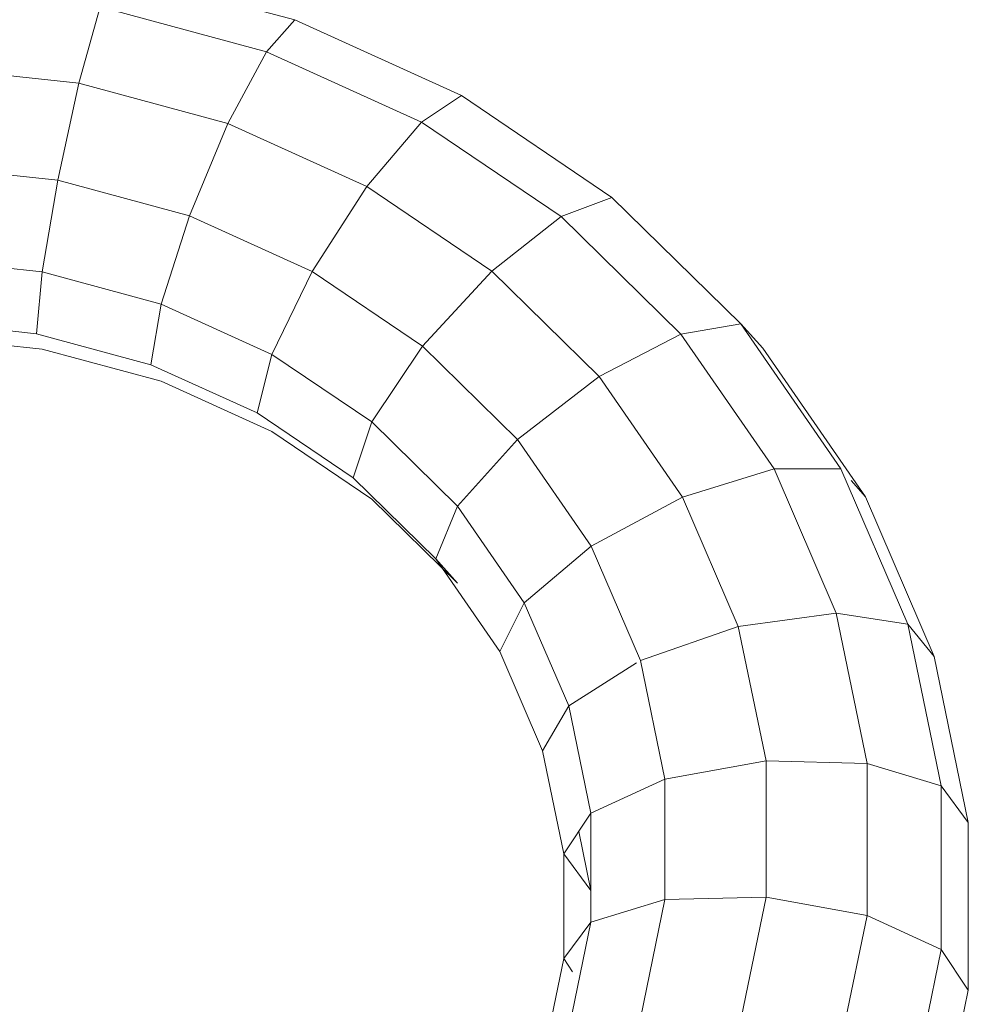
# Model space of a CAD drawing. Units: inches. Extents: x 14 to 6034, y 9 to 4265.
# Drawn here: x 4515 to 4552, y 2593 to 2632 of the extents above; entities that cross this region are included whole.
import ezdxf

# ---------------------------------------------------------------- set-up
doc = ezdxf.new("R2010")
doc.units = ezdxf.units.IN
doc.header["$MEASUREMENT"] = 0

# ---------------------------------------------------------------- blocks, each defined once
blk = doc.blocks.new('2001_DWG-661403-South')
at = {"lineweight": 9}
for p, q in [((-103.796, 674.751), (-96.649, 676.684)), ((-102.669, 673.481), (-96.028, 675.278)), ((-95.178, 672.227), (-96.028, 675.278)), ((-110.461, 671.728), (-103.796, 674.751)), ((-102.669, 673.481), (-103.796, 674.751)), ((-108.861, 670.673), (-102.669, 673.481)), ((-101.128, 670.618), (-102.669, 673.481)), ((-95.178, 672.227), (-88.975, 672.89)), ((-101.128, 670.618), (-95.178, 672.227)), ((-94.329, 668.351), (-95.178, 672.227)), ((-116.464, 667.663), (-110.461, 671.728)), ((-108.861, 670.673), (-110.461, 671.728)), ((-114.437, 666.897), (-108.861, 670.673)), ((-106.675, 668.103), (-108.861, 670.673)), ((-106.675, 668.103), (-101.128, 670.618)), ((-99.588, 666.929), (-101.128, 670.618)), ((-94.329, 668.351), (-88.848, 668.936)), ((-99.588, 666.929), (-94.329, 668.351)), ((-93.707, 664.687), (-94.329, 668.351)), ((-111.667, 664.721), (-106.675, 668.103)), ((-104.489, 664.706), (-106.675, 668.103)), ((-121.612, 662.614), (-116.464, 667.663)), ((-114.437, 666.897), (-116.464, 667.663)), ((-119.222, 662.203), (-114.437, 666.897)), ((-111.667, 664.721), (-114.437, 666.897)), ((-104.489, 664.706), (-99.588, 666.929)), ((-98.46, 663.402), (-99.588, 666.929)), ((-93.707, 664.687), (-88.755, 665.216)), ((-115.957, 660.514), (-111.667, 664.721)), ((-108.898, 661.719), (-111.667, 664.721)), ((-108.898, 661.719), (-104.489, 664.706)), ((-102.888, 661.393), (-104.489, 664.706)), ((-98.46, 663.402), (-93.707, 664.687)), ((-93.48, 662.218), (-93.707, 664.687)), ((-102.888, 661.393), (-98.46, 663.402)), ((-98.047, 660.982), (-98.46, 663.402)), ((-93.48, 662.218), (-88.72, 662.726)), ((-125.612, 656.825), (-121.612, 662.614)), ((-122.487, 661.635), (-121.612, 662.614)), ((-119.222, 662.203), (-121.612, 662.614)), ((-122.939, 656.823), (-119.222, 662.203)), ((-115.957, 660.514), (-119.222, 662.203)), ((-98.047, 660.982), (-93.48, 662.218)), ((-93.707, 661.604), (-88.755, 662.133)), ((-126.59, 655.697), (-122.487, 661.635)), ((-112.692, 657.999), (-108.898, 661.719)), ((-106.871, 658.696), (-108.898, 661.719)), ((-98.46, 660.319), (-93.707, 661.604)), ((-106.871, 658.696), (-102.888, 661.393)), ((-102.302, 659.052), (-102.888, 661.393)), ((-102.302, 659.052), (-98.047, 660.982)), ((-119.289, 655.692), (-115.957, 660.514)), ((-112.692, 657.999), (-115.957, 660.514)), ((-102.888, 658.31), (-98.46, 660.319)), ((-110.301, 655.332), (-106.871, 658.696)), ((-106.129, 656.461), (-106.871, 658.696)), ((-106.129, 656.461), (-102.302, 659.052)), ((-106.871, 655.613), (-102.888, 658.31)), ((-115.638, 653.734), (-112.692, 657.999)), ((-110.301, 655.332), (-112.692, 657.999)), ((-128.282, 650.615), (-125.612, 656.825)), ((-122.939, 656.823), (-125.612, 656.825)), ((-125.42, 651.054), (-122.939, 656.823)), ((-119.289, 655.692), (-122.939, 656.823)), ((-126.59, 655.697), (-126.014, 656.361)), ((-109.426, 653.227), (-106.129, 656.461)), ((-129.33, 649.325), (-126.59, 655.697)), ((-121.51, 650.526), (-119.289, 655.692)), ((-115.638, 653.734), (-119.289, 655.692)), ((-110.301, 652.249), (-106.871, 655.613)), ((-112.966, 651.475), (-110.301, 655.332)), ((-109.426, 653.227), (-110.301, 655.332)), ((-117.6, 649.171), (-115.638, 653.734)), ((-112.966, 651.475), (-115.638, 653.734)), ((-111.988, 649.52), (-109.426, 653.227)), ((-110.301, 652.249), (-109.426, 653.227)), ((-114.738, 647.354), (-112.966, 651.475)), ((-111.988, 649.52), (-112.966, 651.475)), ((-125.42, 651.054), (-128.282, 650.615)), ((-126.66, 645.057), (-125.42, 651.054)), ((-121.51, 650.526), (-125.42, 651.054)), ((-129.617, 644.16), (-128.282, 650.615)), ((-129.33, 649.325), (-128.282, 650.615)), ((-122.621, 645.154), (-121.51, 650.526)), ((-117.6, 649.171), (-121.51, 650.526)), ((-130.699, 642.703), (-129.33, 649.325)), ((-113.691, 645.56), (-111.988, 649.52)), ((-118.582, 644.425), (-117.6, 649.171)), ((-114.738, 647.354), (-117.448, 649.075)), ((-115.625, 643.065), (-114.738, 647.354)), ((-113.691, 645.56), (-114.738, 647.354)), ((-114.543, 641.439), (-113.691, 645.56)), ((-126.66, 645.057), (-129.617, 644.16)), ((-122.621, 645.154), (-126.66, 645.057)), ((-126.66, 638.985), (-126.66, 645.057)), ((-122.621, 639.714), (-122.621, 645.154)), ((-118.582, 644.425), (-122.621, 645.154)), ((-130.699, 642.703), (-129.617, 644.16)), ((-129.617, 637.625), (-129.617, 644.16)), ((-118.582, 639.617), (-118.582, 644.425)), ((-115.625, 643.065), (-118.582, 644.425)), ((-115.625, 638.72), (-115.625, 643.065)), ((-114.543, 641.439), (-115.625, 643.065)), ((-130.699, 635.999), (-130.699, 642.703)), ((-115.625, 639.982), (-115.139, 642.334)), ((-115.625, 639.982), (-114.543, 641.439)), ((-115.625, 639.982), (-114.543, 641.439)), ((-114.543, 637.263), (-114.543, 641.439)), ((-114.543, 637.263), (-114.543, 641.439)), ((-122.621, 639.714), (-126.66, 638.985)), ((-121.51, 634.343), (-122.621, 639.714)), ((-118.582, 639.617), (-122.621, 639.714)), ((-117.6, 634.871), (-118.582, 639.617)), ((-115.625, 638.72), (-118.582, 639.617)), ((-126.66, 638.985), (-129.617, 637.625)), ((-125.42, 632.988), (-126.66, 638.985)), ((-114.543, 637.263), (-115.625, 638.72)), ((-114.738, 634.432), (-115.625, 638.72)), ((-114.543, 637.263), (-115.625, 638.72)), ((-130.699, 635.999), (-129.617, 637.625)), ((-128.282, 631.171), (-129.617, 637.625)), ((-114.895, 636.734), (-114.543, 637.263)), ((-113.691, 633.142), (-114.543, 637.263)), ((-129.33, 629.377), (-130.699, 635.999))]:
    blk.add_line(p, q, dxfattribs=at)

msp = doc.modelspace()

# ---------------------------------------------------------------- block references
at = {"lineweight": 9, "xscale": -1}
msp.add_blockref('2001_DWG-661403-South', (4421.791, 1957.574), dxfattribs=at)

doc.saveas('drawing.dxf')
